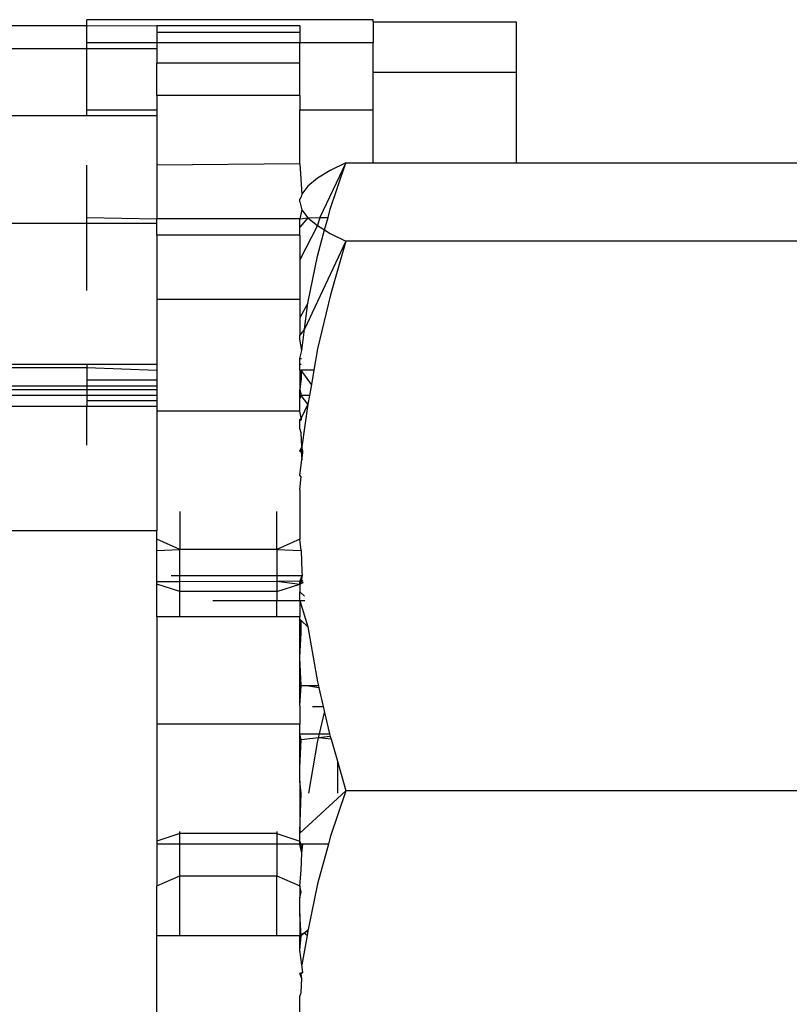
# Model space of a CAD drawing. Units: metres. Extents: x -1701 to 19820, y -225 to 4749.
# Drawn here: x 15580 to 15593, y 2935 to 2952 of the extents above; entities that cross this region are included whole.
import ezdxf

# ---------------------------------------------------------------- set-up
doc = ezdxf.new("R2010")
doc.units = ezdxf.units.M

msp = doc.modelspace()

# ---------------------------------------------------------------- linework, layer by layer
for p, q in [((15578.692, 2952.174), (15580.696, 2952.174)), ((15580.696, 2952.174), (15580.696, 2952.274)), ((15585.705, 2952.274), (15580.696, 2952.274)), ((15580.696, 2951.874), (15580.696, 2952.174)), ((15580.696, 2952.174), (15581.918, 2952.166)), ((15581.918, 2952.166), (15581.918, 2952.05)), ((15584.422, 2952.166), (15581.918, 2952.166)), ((15584.422, 2952.166), (15584.422, 2952.05)), ((15585.705, 2952.236), (15585.705, 2952.274)), ((15585.705, 2952.236), (15588.21, 2952.236)), ((15585.705, 2952.236), (15585.705, 2951.874)), ((15588.21, 2952.236), (15588.21, 2951.355)), ((15584.422, 2952.05), (15581.918, 2952.05)), ((15581.918, 2952.05), (15581.918, 2951.874)), ((15584.422, 2952.05), (15584.422, 2951.874)), ((15580.696, 2951.767), (15578.692, 2951.767)), ((15580.696, 2951.767), (15580.696, 2951.874)), ((15580.696, 2951.874), (15581.918, 2951.874)), ((15581.918, 2951.767), (15580.696, 2951.767)), ((15580.696, 2950.696), (15580.696, 2951.767)), ((15581.918, 2951.874), (15581.918, 2951.767)), ((15581.918, 2951.874), (15584.422, 2951.874)), ((15581.918, 2951.767), (15581.918, 2951.514)), ((15584.422, 2951.874), (15585.705, 2951.874)), ((15584.422, 2951.514), (15584.422, 2951.874)), ((15585.705, 2951.355), (15585.705, 2951.874)), ((15584.422, 2951.514), (15581.918, 2951.514)), ((15581.918, 2950.948), (15581.918, 2951.514)), ((15584.422, 2950.948), (15584.422, 2951.514)), ((15585.705, 2951.355), (15588.21, 2951.355)), ((15585.705, 2950.696), (15585.705, 2951.355)), ((15588.21, 2951.355), (15588.21, 2949.768)), ((15584.422, 2950.948), (15581.918, 2950.948)), ((15581.918, 2950.948), (15581.918, 2950.696)), ((15584.422, 2950.948), (15584.422, 2950.696)), ((15580.696, 2950.589), (15578.692, 2950.589)), ((15580.696, 2950.589), (15580.696, 2950.696)), ((15580.696, 2950.696), (15581.918, 2950.696)), ((15581.918, 2950.589), (15580.696, 2950.589)), ((15581.918, 2950.696), (15581.918, 2950.589)), ((15581.918, 2950.589), (15581.918, 2949.73)), ((15584.422, 2950.696), (15585.705, 2950.696)), ((15584.422, 2949.75), (15584.422, 2950.696)), ((15585.705, 2949.768), (15585.705, 2950.696)), ((15580.696, 2948.814), (15580.696, 2949.73)), ((15584.422, 2949.75), (15581.918, 2949.73)), ((15581.918, 2949.73), (15581.918, 2948.79)), ((15584.422, 2949.75), (15584.458, 2949.223)), ((15585.228, 2949.768), (15584.774, 2948.814)), ((15584.955, 2948.955), (15585.228, 2949.768)), ((15585.228, 2949.768), (15584.955, 2949.634)), ((15585.228, 2949.768), (15585.705, 2949.768)), ((15585.705, 2949.768), (15588.21, 2949.768)), ((15588.21, 2949.768), (15593.635, 2949.768)), ((15584.955, 2949.634), (15584.731, 2949.498)), ((15584.563, 2949.361), (15584.458, 2949.223)), ((15584.731, 2949.498), (15584.563, 2949.361)), ((15584.458, 2949.223), (15584.445, 2949.171)), ((15584.445, 2949.171), (15584.422, 2949.135)), ((15584.422, 2949.084), (15584.422, 2949.135)), ((15584.422, 2949.084), (15584.458, 2948.945)), ((15584.458, 2948.945), (15584.422, 2948.79)), ((15584.458, 2948.945), (15584.563, 2948.807)), ((15584.916, 2948.814), (15584.955, 2948.955)), ((15580.696, 2948.707), (15578.692, 2948.707)), ((15580.696, 2948.707), (15580.696, 2948.814)), ((15580.696, 2948.814), (15581.918, 2948.79)), ((15581.918, 2948.707), (15580.696, 2948.707)), ((15580.696, 2947.537), (15580.696, 2948.707)), ((15584.422, 2948.79), (15581.918, 2948.79)), ((15581.918, 2948.707), (15581.918, 2948.79)), ((15581.918, 2948.501), (15581.918, 2948.707)), ((15584.563, 2948.807), (15584.422, 2948.642)), ((15584.422, 2948.79), (15584.563, 2948.807)), ((15584.422, 2948.642), (15584.422, 2948.79)), ((15584.731, 2948.67), (15584.422, 2948.073)), ((15584.563, 2948.807), (15584.774, 2948.814)), ((15584.563, 2948.807), (15584.731, 2948.67)), ((15584.774, 2948.814), (15584.731, 2948.67)), ((15584.731, 2948.67), (15584.856, 2948.594)), ((15584.774, 2948.814), (15584.916, 2948.814)), ((15584.856, 2948.594), (15584.916, 2948.814)), ((15584.422, 2948.501), (15581.918, 2948.501)), ((15581.918, 2948.501), (15581.918, 2947.376)), ((15584.422, 2948.501), (15584.422, 2948.642)), ((15584.422, 2948.501), (15584.422, 2948.073)), ((15584.731, 2948.137), (15584.856, 2948.594)), ((15584.856, 2948.594), (15584.955, 2948.534)), ((15584.955, 2948.534), (15585.228, 2948.4)), ((15585.228, 2948.4), (15584.506, 2946.859)), ((15585.228, 2948.4), (15584.957, 2947.461)), ((15593.635, 2948.4), (15585.228, 2948.4)), ((15584.422, 2948.073), (15584.422, 2947.376)), ((15584.563, 2947.312), (15584.731, 2948.137)), ((15584.957, 2947.461), (15584.733, 2946.511)), ((15584.422, 2947.376), (15581.918, 2947.376)), ((15581.918, 2947.376), (15581.918, 2946.237)), ((15584.422, 2947.376), (15584.422, 2947.057)), ((15584.563, 2947.312), (15584.422, 2947.057)), ((15584.506, 2946.859), (15584.563, 2947.312)), ((15584.422, 2947.057), (15584.422, 2946.755)), ((15584.506, 2946.859), (15584.422, 2946.755)), ((15584.458, 2946.481), (15584.506, 2946.859)), ((15584.422, 2946.68), (15584.422, 2946.755)), ((15584.458, 2946.481), (15584.422, 2946.68)), ((15584.422, 2946.343), (15584.458, 2946.481)), ((15584.733, 2946.511), (15584.668, 2946.138)), ((15584.422, 2946.343), (15584.452, 2946.343)), ((15584.422, 2946.244), (15584.422, 2946.343)), ((15584.422, 2946.244), (15584.448, 2946.244)), ((15584.422, 2946.139), (15584.422, 2946.244)), ((15580.696, 2946.237), (15578.692, 2946.237)), ((15578.692, 2946.189), (15580.696, 2946.189)), ((15580.696, 2946.237), (15580.696, 2946.189)), ((15581.918, 2946.237), (15580.696, 2946.237)), ((15580.696, 2946.189), (15581.918, 2946.138)), ((15580.696, 2946.189), (15580.696, 2945.969)), ((15581.918, 2946.237), (15581.918, 2946.138)), ((15581.918, 2946.138), (15581.918, 2945.969)), ((15584.422, 2946.139), (15584.448, 2946.138)), ((15584.422, 2946.139), (15584.422, 2945.806)), ((15584.448, 2946.138), (15584.448, 2945.989)), ((15584.624, 2945.888), (15584.448, 2946.138)), ((15584.668, 2946.138), (15584.448, 2946.138)), ((15584.668, 2946.138), (15584.624, 2945.888)), ((15580.696, 2945.969), (15581.918, 2945.969)), ((15580.696, 2945.969), (15580.696, 2945.862)), ((15581.918, 2945.969), (15581.918, 2945.862)), ((15584.448, 2945.989), (15584.422, 2945.806)), ((15580.696, 2945.862), (15578.692, 2945.862)), ((15578.692, 2945.804), (15580.696, 2945.804)), ((15581.918, 2945.862), (15580.696, 2945.862)), ((15580.696, 2945.862), (15580.696, 2945.804)), ((15580.696, 2945.804), (15580.696, 2945.697)), ((15580.696, 2945.804), (15581.918, 2945.804)), ((15581.918, 2945.862), (15581.918, 2945.804)), ((15581.918, 2945.804), (15581.918, 2945.697)), ((15584.422, 2945.701), (15584.422, 2945.806)), ((15584.422, 2945.806), (15584.448, 2945.697)), ((15584.624, 2945.888), (15584.591, 2945.697)), ((15580.696, 2945.697), (15578.692, 2945.697)), ((15580.696, 2945.697), (15580.696, 2945.608)), ((15581.918, 2945.697), (15580.696, 2945.697)), ((15580.696, 2945.608), (15581.918, 2945.608)), ((15580.696, 2945.608), (15580.696, 2945.501)), ((15581.918, 2945.697), (15581.918, 2945.608)), ((15581.918, 2945.608), (15581.918, 2945.501)), ((15584.422, 2945.701), (15584.448, 2945.697)), ((15584.422, 2945.641), (15584.422, 2945.701)), ((15584.448, 2945.697), (15584.422, 2945.641)), ((15584.422, 2945.421), (15584.422, 2945.641)), ((15584.564, 2945.546), (15584.448, 2945.697)), ((15584.591, 2945.697), (15584.448, 2945.697)), ((15584.591, 2945.697), (15584.564, 2945.546)), ((15580.696, 2945.501), (15578.692, 2945.501)), ((15581.918, 2945.501), (15580.696, 2945.501)), ((15580.696, 2944.827), (15580.696, 2945.501)), ((15581.918, 2945.501), (15581.918, 2945.421)), ((15584.422, 2945.421), (15581.918, 2945.421)), ((15581.918, 2945.421), (15581.918, 2943.33)), ((15584.448, 2945.3), (15584.422, 2945.421)), ((15584.564, 2945.546), (15584.448, 2945.3)), ((15584.564, 2945.546), (15584.458, 2944.8)), ((15584.422, 2945.274), (15584.448, 2945.3)), ((15584.422, 2945.246), (15584.422, 2945.274)), ((15584.448, 2945.268), (15584.422, 2945.246)), ((15584.422, 2945.116), (15584.422, 2945.246)), ((15584.448, 2945.3), (15584.448, 2945.268)), ((15584.448, 2945.045), (15584.422, 2945.116)), ((15584.458, 2944.8), (15584.448, 2945.045)), ((15584.422, 2944.72), (15584.458, 2944.8)), ((15584.422, 2944.72), (15584.448, 2944.713)), ((15584.472, 2944.691), (15584.422, 2944.72)), ((15584.475, 2944.72), (15584.422, 2944.72)), ((15584.458, 2944.8), (15584.448, 2944.713)), ((15584.472, 2944.691), (15584.448, 2944.713)), ((15584.448, 2944.713), (15584.459, 2944.568)), ((15584.475, 2944.72), (15584.458, 2944.8)), ((15584.472, 2944.691), (15584.475, 2944.72)), ((15584.422, 2944.303), (15584.459, 2944.568)), ((15584.459, 2944.568), (15584.472, 2944.691)), ((15584.448, 2944.273), (15584.422, 2944.303)), ((15584.422, 2944.045), (15584.448, 2944.273)), ((15584.422, 2944.045), (15584.422, 2943.179)), ((15582.319, 2943.666), (15582.319, 2943.003)), ((15584.022, 2943.003), (15584.022, 2943.666)), ((15581.918, 2943.33), (15576.909, 2943.33)), ((15581.918, 2943.179), (15581.918, 2943.33)), ((15582.319, 2943.003), (15581.918, 2943.179)), ((15581.918, 2942.981), (15581.918, 2943.179)), ((15584.422, 2943.179), (15584.022, 2943.003)), ((15584.445, 2942.981), (15584.422, 2943.179)), ((15581.918, 2942.981), (15582.319, 2943.003)), ((15581.918, 2942.441), (15581.918, 2942.981)), ((15584.022, 2943.003), (15582.319, 2943.003)), ((15582.319, 2942.548), (15582.319, 2943.003)), ((15584.022, 2943.003), (15584.445, 2942.981)), ((15584.022, 2943.003), (15584.022, 2942.548)), ((15584.445, 2942.981), (15584.458, 2942.615)), ((15582.172, 2942.548), (15582.319, 2942.548)), ((15582.319, 2942.548), (15584.022, 2942.548)), ((15582.319, 2942.443), (15582.319, 2942.548)), ((15584.022, 2942.548), (15584.022, 2942.449)), ((15584.022, 2942.548), (15584.465, 2942.548)), ((15584.422, 2942.441), (15584.465, 2942.548)), ((15584.465, 2942.548), (15584.448, 2942.441)), ((15584.458, 2942.615), (15584.465, 2942.548)), ((15581.918, 2942.441), (15582.319, 2942.443)), ((15581.918, 2942.393), (15581.918, 2942.441)), ((15582.319, 2942.263), (15581.918, 2942.393)), ((15581.918, 2941.824), (15581.918, 2942.393)), ((15582.319, 2942.443), (15584.022, 2942.449)), ((15582.319, 2942.263), (15582.319, 2942.443)), ((15584.022, 2942.449), (15584.022, 2942.263)), ((15584.022, 2942.449), (15584.422, 2942.393)), ((15584.422, 2942.441), (15584.022, 2942.449)), ((15584.022, 2942.263), (15584.422, 2942.393)), ((15584.422, 2942.441), (15584.448, 2942.441)), ((15584.422, 2942.393), (15584.448, 2942.441)), ((15584.422, 2942.393), (15584.422, 2942.441)), ((15584.422, 2942.393), (15584.478, 2942.424)), ((15584.422, 2942.393), (15584.422, 2942.258)), ((15584.476, 2942.451), (15584.448, 2942.441)), ((15584.448, 2942.441), (15584.478, 2942.424)), ((15584.022, 2942.263), (15582.319, 2942.263)), ((15582.319, 2941.824), (15582.319, 2942.263)), ((15582.9, 2942.11), (15584.022, 2942.11)), ((15584.022, 2942.263), (15584.022, 2942.11)), ((15584.022, 2942.11), (15584.422, 2942.11)), ((15584.022, 2941.824), (15584.022, 2942.11)), ((15584.422, 2942.11), (15584.422, 2942.258)), ((15584.422, 2942.258), (15584.504, 2942.183)), ((15584.422, 2942.11), (15584.422, 2941.824)), ((15584.422, 2942.11), (15584.562, 2941.647)), ((15584.422, 2942.11), (15584.512, 2942.11)), ((15582.319, 2941.824), (15581.918, 2941.824)), ((15581.918, 2941.824), (15581.918, 2939.941)), ((15584.022, 2941.824), (15582.319, 2941.824)), ((15584.422, 2941.824), (15584.022, 2941.824)), ((15584.422, 2941.781), (15584.422, 2941.824)), ((15584.448, 2941.756), (15584.422, 2941.781)), ((15584.422, 2941.111), (15584.422, 2941.781)), ((15584.562, 2941.647), (15584.448, 2941.756)), ((15584.448, 2941.544), (15584.448, 2941.756)), ((15584.562, 2941.647), (15584.73, 2940.683)), ((15584.422, 2941.111), (15584.448, 2941.544)), ((15584.448, 2940.612), (15584.422, 2941.111)), ((15584.422, 2940.612), (15584.422, 2941.111)), ((15584.422, 2940.263), (15584.422, 2940.612)), ((15584.422, 2940.612), (15584.448, 2940.612)), ((15584.422, 2940.263), (15584.448, 2940.612)), ((15584.543, 2940.612), (15584.448, 2940.612)), ((15584.754, 2940.578), (15584.543, 2940.612)), ((15584.746, 2940.612), (15584.543, 2940.612)), ((15584.73, 2940.683), (15584.746, 2940.612)), ((15584.746, 2940.612), (15584.754, 2940.578)), ((15584.754, 2940.578), (15584.831, 2940.252)), ((15584.422, 2940.263), (15584.422, 2939.941)), ((15584.641, 2940.252), (15584.831, 2940.252)), ((15584.831, 2940.252), (15584.856, 2940.146)), ((15584.769, 2939.775), (15584.856, 2940.146)), ((15584.856, 2940.146), (15584.943, 2939.775)), ((15584.422, 2939.941), (15581.918, 2939.941)), ((15581.918, 2939.941), (15581.918, 2937.898)), ((15584.422, 2939.775), (15584.422, 2939.941)), ((15584.448, 2939.669), (15584.422, 2939.775)), ((15584.422, 2939.669), (15584.422, 2939.775)), ((15584.422, 2939.775), (15584.769, 2939.775)), ((15584.751, 2939.703), (15584.448, 2939.669)), ((15584.733, 2939.625), (15584.751, 2939.703)), ((15584.751, 2939.703), (15584.769, 2939.775)), ((15584.954, 2939.726), (15584.751, 2939.703)), ((15584.968, 2939.68), (15584.751, 2939.703)), ((15584.769, 2939.775), (15584.943, 2939.775)), ((15584.943, 2939.775), (15584.954, 2939.726)), ((15584.954, 2939.726), (15584.968, 2939.68)), ((15584.422, 2939.669), (15584.448, 2939.669)), ((15584.422, 2939.181), (15584.448, 2939.669)), ((15584.422, 2939.181), (15584.422, 2939.669)), ((15584.578, 2938.737), (15584.733, 2939.625)), ((15584.968, 2939.68), (15585.079, 2939.293)), ((15584.422, 2938.948), (15584.422, 2939.181)), ((15585.079, 2939.293), (15585.228, 2938.777)), ((15585.079, 2939.293), (15585.079, 2938.737)), ((15584.448, 2938.737), (15584.422, 2938.948)), ((15584.422, 2938.948), (15584.422, 2938.064)), ((15585.228, 2938.777), (15584.422, 2938.033)), ((15584.422, 2938.064), (15584.448, 2938.737)), ((15585.228, 2938.777), (15584.955, 2937.966)), ((15593.635, 2938.777), (15585.228, 2938.777)), ((15582.319, 2938.028), (15581.918, 2937.898)), ((15582.319, 2938.028), (15582.319, 2938.064)), ((15584.022, 2938.028), (15582.319, 2938.028)), ((15582.319, 2937.84), (15582.319, 2938.028)), ((15584.022, 2938.064), (15584.022, 2938.028)), ((15584.022, 2938.028), (15584.422, 2937.898)), ((15584.022, 2938.028), (15584.022, 2937.84)), ((15584.422, 2938.033), (15584.422, 2938.064)), ((15584.422, 2937.898), (15584.422, 2938.033)), ((15581.918, 2937.898), (15581.918, 2937.84)), ((15582.319, 2937.84), (15581.918, 2937.84)), ((15581.918, 2937.84), (15581.918, 2937.113)), ((15582.319, 2937.288), (15582.319, 2937.84)), ((15584.022, 2937.84), (15582.319, 2937.84)), ((15584.022, 2937.84), (15584.022, 2937.288)), ((15584.422, 2937.84), (15584.022, 2937.84)), ((15584.422, 2937.84), (15584.422, 2937.898)), ((15584.448, 2937.84), (15584.422, 2937.898)), ((15584.422, 2937.84), (15584.448, 2937.84)), ((15584.459, 2937.683), (15584.422, 2937.84)), ((15584.459, 2937.683), (15584.448, 2937.84)), ((15584.476, 2937.84), (15584.448, 2937.84)), ((15584.459, 2937.683), (15584.476, 2937.84)), ((15584.921, 2937.84), (15584.476, 2937.84)), ((15584.921, 2937.84), (15584.731, 2937.149)), ((15584.955, 2937.966), (15584.921, 2937.84)), ((15584.448, 2937.388), (15584.459, 2937.683)), ((15581.918, 2937.113), (15582.319, 2937.288)), ((15582.319, 2937.288), (15584.022, 2937.288)), ((15582.319, 2936.237), (15582.319, 2937.288)), ((15584.022, 2937.288), (15584.422, 2937.113)), ((15584.022, 2936.237), (15584.022, 2937.288)), ((15584.422, 2937.113), (15584.448, 2937.388)), ((15581.918, 2936.237), (15581.918, 2937.113)), ((15584.448, 2937), (15584.422, 2937.113)), ((15584.422, 2937.113), (15584.422, 2936.903)), ((15584.731, 2937.149), (15584.568, 2936.35)), ((15584.422, 2936.903), (15584.448, 2937)), ((15584.422, 2936.626), (15584.422, 2936.903)), ((15584.422, 2936.626), (15584.422, 2936.237)), ((15584.448, 2936.238), (15584.422, 2936.626)), ((15584.496, 2936.283), (15584.422, 2936.237)), ((15584.496, 2936.283), (15584.448, 2936.238)), ((15584.568, 2936.35), (15584.496, 2936.283)), ((15584.563, 2936.324), (15584.496, 2936.283)), ((15584.553, 2936.246), (15584.496, 2936.283)), ((15584.563, 2936.324), (15584.553, 2936.246)), ((15584.568, 2936.35), (15584.563, 2936.324)), ((15582.319, 2936.237), (15581.918, 2936.237)), ((15581.918, 2934.154), (15581.918, 2936.237)), ((15584.022, 2936.237), (15582.319, 2936.237)), ((15584.422, 2936.237), (15584.022, 2936.237)), ((15584.422, 2936.237), (15584.448, 2936.238)), ((15584.422, 2935.988), (15584.448, 2936.238)), ((15584.422, 2935.988), (15584.422, 2936.237)), ((15584.553, 2936.246), (15584.458, 2935.729)), ((15584.458, 2935.729), (15584.422, 2935.988)), ((15584.472, 2935.597), (15584.422, 2935.579)), ((15584.422, 2935.579), (15584.448, 2935.571)), ((15584.458, 2935.491), (15584.422, 2935.579)), ((15584.472, 2935.597), (15584.448, 2935.571)), ((15584.458, 2935.491), (15584.448, 2935.571)), ((15584.472, 2935.597), (15584.458, 2935.729)), ((15584.448, 2935.246), (15584.458, 2935.491)), ((15584.422, 2935.175), (15584.448, 2935.246)), ((15584.422, 2934.302), (15584.422, 2935.175))]:
    msp.add_line(p, q)

doc.saveas('drawing.dxf')
